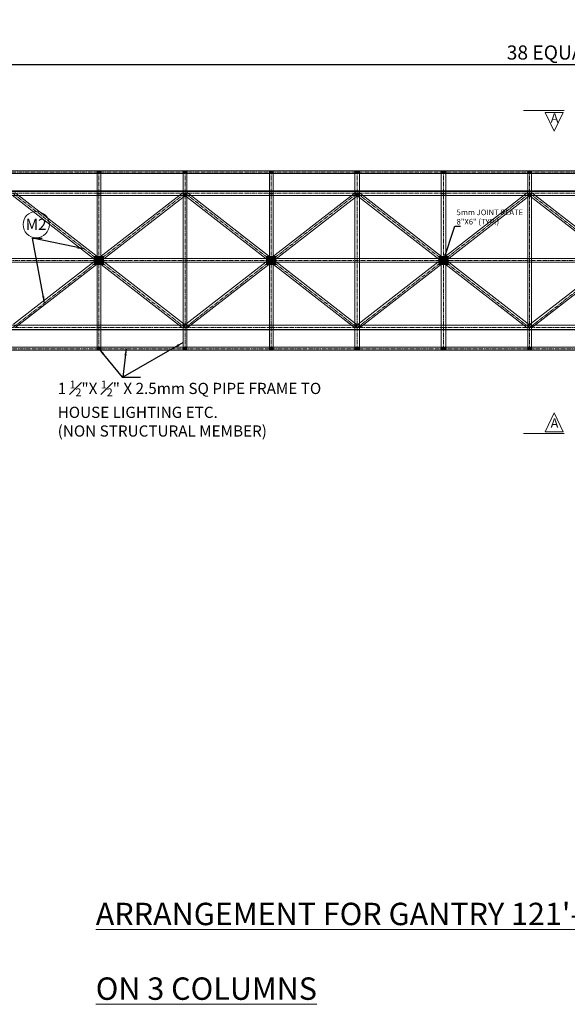
# Model space of a CAD drawing. Units: inches. Extents: x 57090 to 65304, y 8092 to 13364.
# Drawn here: x 60187 to 60481, y 8092 to 8619 of the extents above; entities that cross this region are included whole.
import ezdxf

# ---------------------------------------------------------------- set-up
doc = ezdxf.new("R2010")
doc.units = ezdxf.units.IN
doc.header["$LTSCALE"] = 3
doc.header["$MEASUREMENT"] = 0
doc.header["$PDMODE"] = 3
doc.linetypes.add('CENTER2', pattern=[1.125, 0.75, -0.125, 0.125, -0.125])
for name, color, linetype, lineweight in [('bracing', 6, 'Continuous', 9), ('CLINE', 4, 'CENTER2', 5), ('dim', 3, 'Continuous', 9), ('DIMENSION', 1, 'Continuous', 20), ('mainangle', 1, 'Continuous', 15), ('STRT-HATCH', 8, 'Continuous', 5), ('TEXT', 2, 'Continuous', 20)]:
    doc.layers.add(name, color=color, linetype=linetype, lineweight=lineweight)
doc.layers.add('plates', color=5, linetype='Continuous')
doc.styles.get("Standard").update_dxf_attribs({"font": 'times.ttf'})
doc.dimstyles.new('1-48-3mm', dxfattribs={"dimscale": 12, "dimtxt": 0.4725, "dimasz": 0.3, "dimexe": 0.2, "dimexo": 0.2, "dimgap": 0.1, "dimtad": 1, "dimzin": 0, "dimdsep": 46, "dimlunit": 4, "dimtxsty": 'Standard', "dimblk": 'OBLIQUE', "dimcen": 1.5, "dimadec": 0, "dimazin": 0, "dimtfac": 1, "dimtofl": 0, "dimtmove": 0, "dimatfit": 3, "dimfxl": 0, "dimtolj": 1, "dimtzin": 0, "dimarcsym": 0})
doc.dimstyles.new('1-96-2mm', dxfattribs={"dimscale": 16, "dimtxt": 0.4725, "dimasz": 0.3, "dimexe": 0.2, "dimexo": 0.2, "dimgap": 0.1, "dimtad": 1, "dimzin": 3, "dimdsep": 46, "dimlunit": 4, "dimtxsty": 'Standard', "dimblk": 'OBLIQUE', "dimcen": 1.5, "dimadec": 0, "dimazin": 0, "dimtfac": 1, "dimtofl": 0, "dimtmove": 0, "dimatfit": 3, "dimfxl": 0, "dimtolj": 1, "dimtzin": 0, "dimarcsym": 0})

# ---------------------------------------------------------------- blocks, each defined once
blk = doc.blocks.new('_Oblique')
at = {"color": 0, "lineweight": -2}
blk.add_line((-0.5, -0.5), (0.5, 0.5), dxfattribs=at)
blk = doc.blocks.new('*D53')
at = {"layer": 'Defpoints', "color": 0}
for p in [(61475.87, 8595.28), (59722.02, 8516.96), (61475.87, 8516.96)]:
    blk.add_point(p, dxfattribs=at)
at = {"layer": 'dim', "color": 0, "linetype": 'ByBlock', "lineweight": -2}
for p, q in [((59722.02, 8592.08), (59722.02, 8598.48)), ((59722.02, 8595.28), (61475.87, 8595.28)), ((61475.87, 8592.08), (61475.87, 8598.48))]:
    blk.add_line(p, q, dxfattribs=at)
at = {"layer": 'dim', "color": 0, "lineweight": -2, "xscale": 4.8, "yscale": 4.8, "zscale": 4.8, "rotation": 180}
blk.add_blockref('_Oblique', (59722.02, 8595.28), dxfattribs=at)
at = {"layer": 'dim', "color": 0, "lineweight": -2, "xscale": 4.8, "yscale": 4.8, "zscale": 4.8}
blk.add_blockref('_Oblique', (61475.87, 8595.28), dxfattribs=at)
at = {"layer": 'dim', "color": 0, "insert": (60488.63, 8601.75), "char_height": 7.56, "attachment_point": 5}
blk.add_mtext('\\A1;38 EQUAL PARTS', dxfattribs=at)

msp = doc.modelspace()

# ---------------------------------------------------------------- hatches: boundary and pattern name
at = {"layer": 'mainangle'}
h = msp.add_hatch(dxfattribs=at)
h.set_pattern_fill('ANSI31', color=256, style=0)
h.set_pattern_definition([(45, (302.06346, 3.5207), (-0.08838834765, 0.08838834765), [])])
h.paths.add_polyline_path([(60228.961, 8536.849), (60230.461, 8536.849), (60230.461, 8538.349), (60228.961, 8538.349)])
h = msp.add_hatch(dxfattribs=at)
h.set_pattern_fill('ANSI31', color=256, style=0)
h.set_pattern_definition([(45, (348.21731, 3.5207), (-0.08838834765, 0.08838834765), [])])
h.paths.add_polyline_path([(60275.115, 8536.849), (60276.615, 8536.849), (60276.615, 8538.349), (60275.115, 8538.349)])
h = msp.add_hatch(dxfattribs=at)
h.set_pattern_fill('ANSI31', color=256, style=0)
h.set_pattern_definition([(45, (394.37116, 3.5207), (-0.08838834765, 0.08838834765), [])])
h.paths.add_polyline_path([(60321.269, 8536.849), (60322.769, 8536.849), (60322.769, 8538.349), (60321.269, 8538.349)])
h = msp.add_hatch(dxfattribs=at)
h.set_pattern_fill('ANSI31', color=256, style=0)
h.set_pattern_definition([(45, (440.525, 3.5207), (-0.08838834765, 0.08838834765), [])])
h.paths.add_polyline_path([(60367.423, 8536.849), (60368.923, 8536.849), (60368.923, 8538.349), (60367.423, 8538.349)])
h = msp.add_hatch(dxfattribs=at)
h.set_pattern_fill('ANSI31', color=256, style=0)
h.set_pattern_definition([(45, (486.67885, 3.5207), (-0.08838834765, 0.08838834765), [])])
h.paths.add_polyline_path([(60413.577, 8536.849), (60415.077, 8536.849), (60415.077, 8538.349), (60413.577, 8538.349)])
h = msp.add_hatch(dxfattribs=at)
h.set_pattern_fill('ANSI31', color=256, style=0)
h.set_pattern_definition([(45, (532.8327, 3.5207), (-0.08838834765, 0.08838834765), [])])
h.paths.add_polyline_path([(60459.731, 8536.849), (60461.231, 8536.849), (60461.231, 8538.349), (60459.731, 8538.349)])
h = msp.add_hatch(dxfattribs=at)
h.set_pattern_fill('ANSI31', color=256, style=0)
h.set_pattern_definition([(45, (302.06346, -90.9793), (-0.08838834765, 0.08838834765), [])])
h.paths.add_polyline_path([(60228.961, 8442.349), (60230.461, 8442.349), (60230.461, 8443.849), (60228.961, 8443.849)])
h = msp.add_hatch(dxfattribs=at)
h.set_pattern_fill('ANSI31', color=256, style=0)
h.set_pattern_definition([(45, (348.21731, -90.9793), (-0.08838834765, 0.08838834765), [])])
h.paths.add_polyline_path([(60275.115, 8442.349), (60276.615, 8442.349), (60276.615, 8443.849), (60275.115, 8443.849)])
h = msp.add_hatch(dxfattribs=at)
h.set_pattern_fill('ANSI31', color=256, style=0)
h.set_pattern_definition([(45, (394.37116, -90.9793), (-0.08838834765, 0.08838834765), [])])
h.paths.add_polyline_path([(60321.269, 8442.349), (60322.769, 8442.349), (60322.769, 8443.849), (60321.269, 8443.849)])
h = msp.add_hatch(dxfattribs=at)
h.set_pattern_fill('ANSI31', color=256, style=0)
h.set_pattern_definition([(45, (440.525, -90.9793), (-0.08838834765, 0.08838834765), [])])
h.paths.add_polyline_path([(60367.423, 8442.349), (60368.923, 8442.349), (60368.923, 8443.849), (60367.423, 8443.849)])
h = msp.add_hatch(dxfattribs=at)
h.set_pattern_fill('ANSI31', color=256, style=0)
h.set_pattern_definition([(45, (486.67885, -90.9793), (-0.08838834765, 0.08838834765), [])])
h.paths.add_polyline_path([(60413.577, 8442.349), (60415.077, 8442.349), (60415.077, 8443.849), (60413.577, 8443.849)])
h = msp.add_hatch(dxfattribs=at)
h.set_pattern_fill('ANSI31', color=256, style=0)
h.set_pattern_definition([(45, (532.8327, -90.9793), (-0.08838834765, 0.08838834765), [])])
h.paths.add_polyline_path([(60459.731, 8442.349), (60461.231, 8442.349), (60461.231, 8443.849), (60459.731, 8443.849)])
at = {"layer": 'STRT-HATCH'}
h = msp.add_hatch(dxfattribs=at)
h.set_pattern_fill('ANSI31', color=256, style=0)
h.set_pattern_definition([(45, (2399.72162, -902.69393), (-0.08838834765, 0.08838834765), [])])
h.paths.add_polyline_path([(60227.211, 8488.349), (60232.211, 8488.349), (60232.211, 8492.349), (60227.211, 8492.349)])
h = msp.add_hatch(dxfattribs=at)
h.set_pattern_fill('ANSI31', color=256, style=0)
h.set_pattern_definition([(45, (2492.02931, -902.69393), (-0.08838834765, 0.08838834765), [])])
h.paths.add_polyline_path([(60319.519, 8488.349), (60324.519, 8488.349), (60324.519, 8492.349), (60319.519, 8492.349)])
h = msp.add_hatch(dxfattribs=at)
h.set_pattern_fill('ANSI31', color=256, style=0)
h.set_pattern_definition([(45, (2584.337, -902.69393), (-0.08838834765, 0.08838834765), [])])
h.paths.add_polyline_path([(60411.827, 8488.349), (60416.827, 8488.349), (60416.827, 8492.349), (60411.827, 8492.349)])

# ---------------------------------------------------------------- linework, layer by layer
at = {"layer": 'bracing'}
for p, q in [((59720.769, 8538.349), (61475.865, 8538.349)), ((59720.769, 8536.849), (61475.865, 8536.849)), ((60228.711, 8442.349), (60228.711, 8538.349)), ((60230.711, 8442.349), (60230.711, 8538.349)), ((60274.865, 8442.349), (60274.865, 8538.349)), ((60276.865, 8442.349), (60276.865, 8538.349)), ((60321.019, 8442.349), (60321.019, 8538.349)), ((60323.019, 8442.349), (60323.019, 8538.349)), ((60366.923, 8442.349), (60366.923, 8538.349)), ((60369.423, 8442.349), (60369.423, 8538.349)), ((60413.077, 8442.349), (60413.077, 8538.349)), ((60415.577, 8442.349), (60415.577, 8538.349)), ((60459.481, 8442.349), (60459.481, 8538.349)), ((60461.481, 8442.349), (60461.481, 8538.349)), ((60183.182, 8525.297), (60274.553, 8454.27)), ((60183.95, 8456.2), (60274.831, 8526.715)), ((60184.623, 8526.683), (60275.995, 8455.657)), ((60185.392, 8454.813), (60276.272, 8525.329)), ((60228.711, 8526.068), (60230.711, 8526.068)), ((60276.272, 8525.329), (60274.831, 8526.715)), ((60274.865, 8526.068), (60276.865, 8526.068)), ((60275.489, 8525.297), (60276.931, 8526.683)), ((60275.489, 8525.297), (60366.861, 8454.27)), ((60276.258, 8456.2), (60367.138, 8526.715)), ((60276.931, 8526.683), (60368.302, 8455.657)), ((60277.699, 8454.813), (60368.58, 8525.329)), ((60368.58, 8525.329), (60367.138, 8526.715)), ((60367.173, 8526.068), (60369.173, 8526.068)), ((60367.797, 8525.297), (60369.239, 8526.683)), ((60367.797, 8525.297), (60459.168, 8454.27)), ((60368.565, 8456.2), (60459.446, 8526.715)), ((60369.239, 8526.683), (60460.61, 8455.657)), ((60370.007, 8454.813), (60460.888, 8525.329)), ((60413.327, 8526.068), (60415.327, 8526.068)), ((60460.888, 8525.329), (60459.446, 8526.715)), ((60459.481, 8526.068), (60461.481, 8526.068)), ((60460.105, 8525.297), (60461.546, 8526.683)), ((60460.105, 8525.297), (60551.476, 8454.27)), ((60460.873, 8456.2), (60551.754, 8526.715)), ((60461.546, 8526.683), (60552.918, 8455.657)), ((60462.315, 8454.813), (60553.195, 8525.329)), ((61475.865, 8491.349), (59722.019, 8491.349)), ((61475.865, 8489.349), (59722.019, 8489.349)), ((60228.711, 8454.656), (60230.711, 8454.656)), ((60274.553, 8454.27), (60275.995, 8455.657)), ((60274.865, 8454.656), (60276.865, 8454.656)), ((60276.258, 8456.2), (60277.699, 8454.813)), ((60366.861, 8454.27), (60368.302, 8455.657)), ((60367.173, 8454.656), (60369.173, 8454.656)), ((60368.565, 8456.2), (60370.007, 8454.813)), ((60459.168, 8454.27), (60460.61, 8455.657)), ((60459.481, 8454.656), (60461.481, 8454.656)), ((60460.873, 8456.2), (60462.315, 8454.813)), ((61427.943, 8443.849), (59720.769, 8443.849)), ((61427.943, 8442.349), (59720.769, 8442.349))]:
    msp.add_line(p, q, dxfattribs=at)
at = {"layer": 'CLINE'}
for p, q in [((59720.769, 8537.599), (61475.865, 8537.599)), ((60229.711, 8442.349), (60229.711, 8538.349)), ((60275.865, 8442.349), (60275.865, 8538.349)), ((60322.019, 8442.349), (60322.019, 8538.349)), ((60368.173, 8442.349), (60368.173, 8538.349)), ((60414.327, 8442.349), (60414.327, 8538.349)), ((60460.481, 8442.349), (60460.481, 8538.349)), ((59720.769, 8526.349), (61475.865, 8526.349)), ((60183.557, 8526.349), (60275.865, 8454.349)), ((60183.557, 8454.349), (60275.865, 8526.349)), ((60275.865, 8526.349), (60368.173, 8454.349)), ((60275.865, 8454.349), (60368.173, 8526.349)), ((60368.173, 8526.349), (60460.481, 8454.349)), ((60368.173, 8454.349), (60460.481, 8526.349)), ((60460.481, 8526.349), (60552.788, 8454.349)), ((60460.481, 8454.349), (60552.788, 8526.349)), ((61475.865, 8490.349), (59722.019, 8490.349)), ((60322.019, 8454.349), (59720.769, 8454.349)), ((60322.019, 8454.349), (61475.865, 8454.349)), ((61427.943, 8443.075), (59720.769, 8443.075))]:
    msp.add_line(p, q, dxfattribs=at)
at = {"layer": 'dim'}
for p, q in [((60479.121, 8570.663), (60457.208, 8570.663)), ((60479.121, 8397.647), (60457.208, 8397.647))]:
    msp.add_line(p, q, dxfattribs=at)
for points in [[(60478.473, 8569.694), (60468.773, 8569.694), (60473.623, 8559.627), (60473.623, 8559.627)], [(60478.473, 8398.616), (60468.773, 8398.616), (60473.623, 8408.683), (60473.623, 8408.683)]]:
    msp.add_lwpolyline(points, close=True, dxfattribs=at)
at = {"layer": 'mainangle'}
for p, q in [((59720.769, 8527.599), (61477.127, 8527.599)), ((59720.769, 8527.349), (61477.127, 8527.349)), ((59720.769, 8525.099), (61477.127, 8525.099)), ((60320.769, 8526.068), (60323.269, 8526.068)), ((61477.136, 8455.599), (59720.769, 8455.599)), ((61477.136, 8453.349), (59720.769, 8453.349)), ((61477.136, 8453.099), (59720.769, 8453.099)), ((60320.769, 8454.656), (60323.269, 8454.656))]:
    msp.add_line(p, q, dxfattribs=at)
for points in [[(60228.961, 8536.849), (60230.461, 8536.849), (60230.461, 8538.349), (60228.961, 8538.349)], [(60275.115, 8536.849), (60276.615, 8536.849), (60276.615, 8538.349), (60275.115, 8538.349)], [(60321.269, 8536.849), (60322.769, 8536.849), (60322.769, 8538.349), (60321.269, 8538.349)], [(60367.423, 8536.849), (60368.923, 8536.849), (60368.923, 8538.349), (60367.423, 8538.349)], [(60413.577, 8536.849), (60415.077, 8536.849), (60415.077, 8538.349), (60413.577, 8538.349)], [(60459.731, 8536.849), (60461.231, 8536.849), (60461.231, 8538.349), (60459.731, 8538.349)], [(60228.961, 8442.349), (60230.461, 8442.349), (60230.461, 8443.849), (60228.961, 8443.849)], [(60275.115, 8442.349), (60276.615, 8442.349), (60276.615, 8443.849), (60275.115, 8443.849)], [(60321.269, 8442.349), (60322.769, 8442.349), (60322.769, 8443.849), (60321.269, 8443.849)], [(60367.423, 8442.349), (60368.923, 8442.349), (60368.923, 8443.849), (60367.423, 8443.849)], [(60413.577, 8442.349), (60415.077, 8442.349), (60415.077, 8443.849), (60413.577, 8443.849)], [(60459.731, 8442.349), (60461.231, 8442.349), (60461.231, 8443.849), (60459.731, 8443.849)]]:
    msp.add_lwpolyline(points, close=True, dxfattribs=at)
at = {"layer": 'plates'}
for points in [[(60227.211, 8488.349), (60232.211, 8488.349), (60232.211, 8492.349), (60227.211, 8492.349)], [(60319.519, 8488.349), (60324.519, 8488.349), (60324.519, 8492.349), (60319.519, 8492.349)], [(60411.827, 8488.349), (60416.827, 8488.349), (60416.827, 8492.349), (60411.827, 8492.349)]]:
    msp.add_lwpolyline(points, close=True, dxfattribs=at)
at = {"layer": 'TEXT'}
msp.add_circle((60196.06, 8509.547), 7.043, dxfattribs=at)

# ---------------------------------------------------------------- texts
at = {"layer": 'dim', "char_height": 5, "width": 4.31442}
for insert, attachment_point in [((60475.942, 8569.188), 3), ((60475.942, 8399.122), 9)]:
    msp.add_mtext('A', dxfattribs=dict(at, insert=insert, attachment_point=attachment_point))
at = {"layer": 'DIMENSION', "insert": (60227.97, 8166.229), "char_height": 12, "width": 804.42838, "attachment_point": 1}
msp.add_mtext('\\pi162.85;{\\LGENERAL ARRANGEMENT FOR GANTRY 121\'-0" TO 150\'-0"\\P\\pi281.41;SUPPORTING ON 3 COLUMNS}', dxfattribs=at)
at = {"layer": 'TEXT', "attachment_point": 1}
for s, insert, char_height, width in [('5mm JOINT PLATE 8"X6" (TYP.)', (60421.361, 8517.619), 3, 36.95404), ('M2', (60190.432, 8512.676), 6, 10.01059), ('\\A1;1 {\\H0.7x;\\S1#2;}"X {\\H0.7x;\\S1#2;}" X 2.5mm SQ PIPE FRAME TO HOUSE LIGHTING ETC. \\P(NON STRUCTURAL MEMBER)', (60207.56, 8425.984), 6, 156.31839)]:
    msp.add_mtext(s, dxfattribs=dict(at, insert=insert, char_height=char_height, width=width))

# ---------------------------------------------------------------- dimensions: what is measured, and where the dimension line sits
at = {"layer": 'dim'}
dim = msp.add_linear_dim(base=(61475.865, 8595.282), p1=(59722.019, 8516.963), p2=(61475.865, 8516.963), text='38 EQUAL PARTS', dimstyle='1-96-2mm', dxfattribs=at)
dim.commit()
dim.dimension.update_dxf_attribs({"geometry": '*D53', "text_midpoint": (60488.63, 8595.282), "dimtype": 160})

# ---------------------------------------------------------------- leaders
at = {"layer": 'TEXT'}
for points, override in [([(60414.327, 8490.349), (60420.348, 8508.765), (60423.52, 8508.765)], {"dimtad": 0}), ([(60200.501, 8467.565), (60194.043, 8502.357), (60199.331, 8502.357)], {"dimgap": 0.1, "dimtad": 0}), ([(60221.785, 8496.531), (60194.043, 8502.357)], {"dimgap": 0.1, "dimtad": 0})]:
    msp.add_leader(points, dimstyle='1-48-3mm', override=override, dxfattribs=at)
for points in [[(60274.865, 8446.425), (60242.453, 8427.775)], [(60229.711, 8443.075), (60242.058, 8427.775), (60252.031, 8427.775)], [(60244.329, 8443.075), (60242.453, 8427.775)]]:
    msp.add_leader(points, dimstyle='1-48-3mm', dxfattribs=at)

doc.saveas('drawing.dxf')
